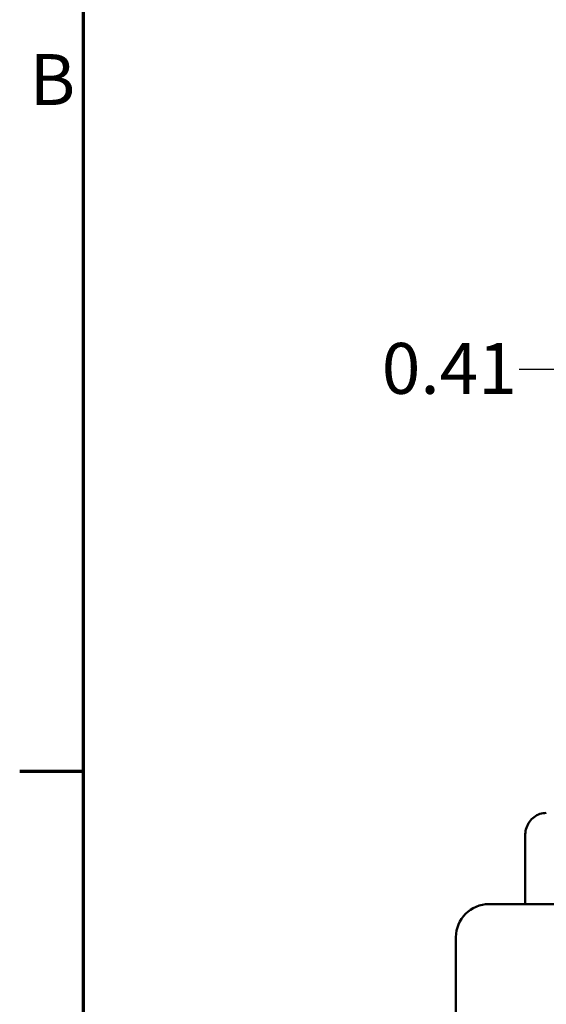
# Model space of a CAD drawing. Units: inches. Extents: x 0.05 to 2.15, y 0.02 to 1.68.
# Drawn here: x 0.05 to 0.22, y 0.35 to 0.66 of the extents above; entities that cross this region are included whole.
import ezdxf

# ---------------------------------------------------------------- set-up
doc = ezdxf.new("R2010")
doc.units = ezdxf.units.IN
doc.header["$LTSCALE"] = 0.1
doc.header["$MEASUREMENT"] = 0
doc.layers.get('0').update_dxf_attribs({"lineweight": 25})
for name, color, linetype, lineweight in [('Border (ANSI)', 7, 'Continuous', 70), ('Dimension (ANSI)', 7, 'Continuous', 25), ('Visible (ANSI)', 7, 'Continuous', 50)]:
    doc.layers.add(name, color=color, linetype=linetype, lineweight=lineweight)
doc.styles.add('Note Text (ANSI)', font='tahoma.ttf')
doc.dimstyles.new('Default (ANSI)', dxfattribs={"dimscale": 0.1, "dimtxt": 0.16, "dimasz": 0.098425, "dimexe": 0.125, "dimexo": 0.0625, "dimgap": 0.031496, "dimtad": 0, "dimtih": 1, "dimtoh": 1, "dimrnd": 1e-08, "dimzin": 0, "dimdsep": 46, "dimtxsty": 'Note Text (ANSI)', "dimcen": 0.09, "dimdle": 0.393701, "dimclrd": 256, "dimclre": 256, "dimclrt": 256, "dimadec": 0, "dimazin": 1, "dimtfac": 0.75, "dimtofl": 0, "dimtmove": 0, "dimatfit": 3, "dimfxl": 1, "dimtolj": 1, "dimtzin": 4, "dimlwd": -1, "dimlwe": -1, "dimarcsym": 0})

# ---------------------------------------------------------------- blocks, each defined once
blk = doc.blocks.new('Borders Default Border')
at = {"layer": 'Border (ANSI)'}
blk.add_line((0.75, 4.25), (0.55, 4.25), dxfattribs=at)
at = {"layer": 'Border (ANSI)', "flags": 128}
blk.add_lwpolyline([(0.75, 0.5), (0.75, 16.5), (21.25, 16.5), (21.25, 0.5), (0.75, 0.5)], dxfattribs=at)
at = {"layer": 'Border (ANSI)', "insert": (0.5812, 6.295), "char_height": 0.16, "attachment_point": 7, "style": 'Note Text (ANSI)'}
blk.add_mtext('B', dxfattribs=at)
blk = doc.blocks.new('*D36')
at = {"layer": 'Defpoints', "color": 0, "transparency": 16777216}
for p in [(0.26438, 0.55141), (0.23022, 0.46252), (0.26438, 0.3721)]:
    blk.add_point(p, dxfattribs=at)
at = {"layer": 'Dimension (ANSI)', "transparency": 16777216}
for p, q in [((0.23022, 0.46877), (0.23022, 0.56391)), ((0.26438, 0.37835), (0.26438, 0.56391)), ((0.23022, 0.55141), (0.21192, 0.55141)), ((0.25454, 0.55141), (0.24006, 0.55141))]:
    blk.add_line(p, q, dxfattribs=at)
for points in [[(0.24006, 0.55305), (0.24006, 0.54977), (0.23022, 0.55141)], [(0.25454, 0.55305), (0.25454, 0.54977), (0.26438, 0.55141)]]:
    blk.add_solid(points, dxfattribs=at)
at = {"layer": 'Dimension (ANSI)', "transparency": 16777216, "insert": (0.16874, 0.55973), "char_height": 0.016, "attachment_point": 1, "style": 'Note Text (ANSI)'}
blk.add_mtext('\\A1;0.41', dxfattribs=at)

msp = doc.modelspace()

# ---------------------------------------------------------------- linework, layer by layer
at = {"layer": 'Visible (ANSI)'}
for p, q in [((0.21379, 0.40502), (0.21379, 0.38335)), ((0.20243, 0.38335), (0.23022, 0.38335)), ((0.19201, 0.2221), (0.19201, 0.37294))]:
    msp.add_line(p, q, dxfattribs=at)
msp.add_ellipse((0.20243, 0.37294), major_axis=(0, 0.01042), ratio=1, start_param=0, end_param=1.570796, dxfattribs=at)
msp.add_open_spline([(0.22041, 0.41202), (0.21973, 0.41202), (0.21904, 0.41191), (0.21774, 0.41147), (0.21712, 0.41114), (0.21601, 0.4103), (0.21551, 0.40979), (0.2147, 0.40864), (0.21439, 0.40801), (0.21395, 0.40669), (0.21383, 0.40601), (0.21379, 0.40522), (0.21379, 0.40512), (0.21379, 0.40502)], degree=3, knots=[3.141593, 3.141593, 3.141593, 3.141593, 3.431753, 3.431753, 3.727663, 3.727663, 4.038591, 4.038591, 4.35275, 4.35275, 4.666909, 4.666909, 4.712389, 4.712389, 4.712389, 4.712389], dxfattribs=at)

# ---------------------------------------------------------------- block references
at = {"xscale": 0.1, "yscale": 0.1, "zscale": 0.1}
msp.add_blockref('Borders Default Border', (0, 0), dxfattribs=at)

# ---------------------------------------------------------------- dimensions: what is measured, and where the dimension line sits
at = {"layer": 'Dimension (ANSI)'}
dim = msp.add_linear_dim(base=(0.26438, 0.55141), p1=(0.23022, 0.46252), p2=(0.26438, 0.3721), angle=180, dimstyle='Default (ANSI)', override={"dimgap": 0.031496, "dimtih": 0, "dimtoh": 0, "dimdec": 2, "dimlfac": 12, "dimtol": 0, "dimlim": 0, "dimtp": 0, "dimtm": 0, "dimtdec": 2, "dimatfit": 2}, dxfattribs=at)
dim.commit()
dim.dimension.update_dxf_attribs({"geometry": '*D36', "text_midpoint": (0.18876, 0.55141), "dimtype": 160})

doc.saveas('drawing.dxf')
